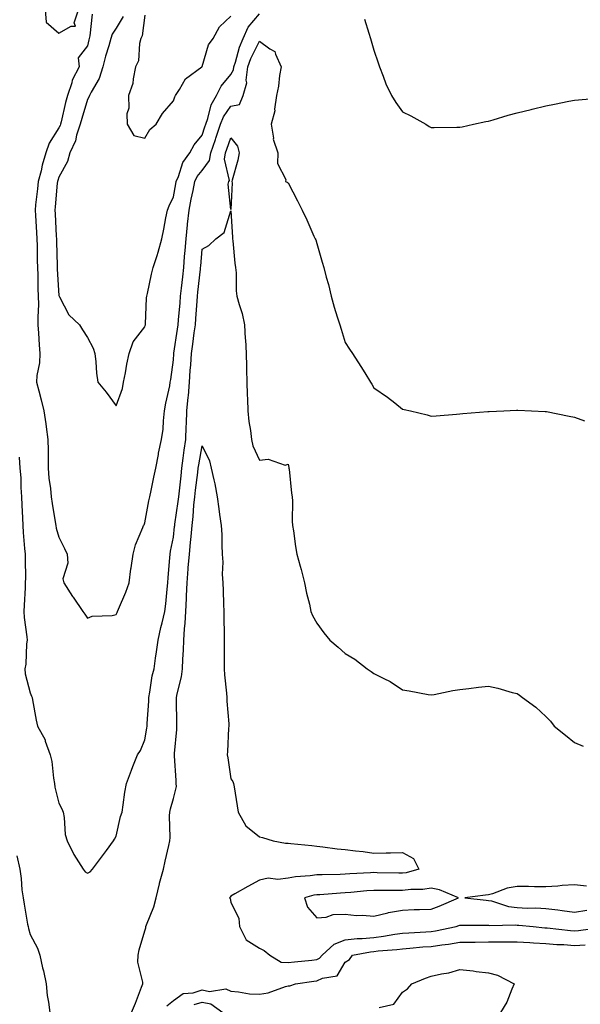
# Model space of a CAD drawing. Units: inches. Extents: x 1026563 to 1029203, y 7369178 to 7371818.
# Drawn here: x 1028544 to 1028740, y 7371255 to 7371598 of the extents above; entities that cross this region are included whole.
import ezdxf

# ---------------------------------------------------------------- set-up
doc = ezdxf.new("R2010")
doc.units = ezdxf.units.IN
doc.header["$MEASUREMENT"] = 0
doc.layers.add('Contour_10267369', color=7, linetype='Continuous', true_color=0x3f6253)

msp = doc.modelspace()

# ---------------------------------------------------------------- linework, layer by layer
at = {"layer": 'Contour_10267369'}
for points in [[(1028569.67, 7371600.3, 3240), (1028568.91, 7371592.79, 3240), (1028568.66, 7371591.92, 3240), (1028568.52, 7371591.44, 3240), (1028568.05, 7371589.36, 3240), (1028564.81, 7371585.16, 3240), (1028565.16, 7371581.92, 3240), (1028562.68, 7371577.29, 3240), (1028562.54, 7371576.4, 3240), (1028561.08, 7371571.92, 3240), (1028560.41, 7371569.56, 3240), (1028558.87, 7371562.75, 3240), (1028558.66, 7371561.92, 3240), (1028558.52, 7371561.45, 3240), (1028558.05, 7371560.64, 3240), (1028554.67, 7371555.29, 3240), (1028553.5, 7371551.92, 3240), (1028552.27, 7371547.7, 3240), (1028551.82, 7371545.7, 3240), (1028550.84, 7371541.92, 3240), (1028550.59, 7371539.38, 3240), (1028549.94, 7371533.82, 3240), (1028549.75, 7371531.92, 3240), (1028549.87, 7371530.11, 3240), (1028550.28, 7371524.15, 3240), (1028550.41, 7371521.92, 3240), (1028550.45, 7371519.51, 3240), (1028550.51, 7371514.38, 3240), (1028550.57, 7371511.92, 3240), (1028550.65, 7371509.31, 3240), (1028550.73, 7371504.6, 3240), (1028550.82, 7371501.92, 3240), (1028550.9, 7371499.07, 3240), (1028550.69, 7371494.56, 3240), (1028550.76, 7371491.92, 3240), (1028550.96, 7371489.01, 3240), (1028551.14, 7371485, 3240), (1028551.35, 7371481.92, 3240), (1028551.23, 7371478.73, 3240), (1028550.39, 7371474.26, 3240), (1028550.28, 7371471.92, 3240), (1028551.04, 7371468.93, 3240), (1028551.9, 7371465.77, 3240), (1028552.82, 7371461.92, 3240), (1028553.52, 7371457.39, 3240), (1028553.6, 7371456.36, 3240), (1028554.22, 7371451.92, 3240), (1028554.28, 7371448.14, 3240), (1028554.26, 7371445.7, 3240), (1028554.32, 7371441.92, 3240), (1028554.57, 7371438.45, 3240), (1028555.14, 7371434.84, 3240), (1028555.37, 7371431.92, 3240), (1028555.67, 7371429.53, 3240), (1028556.78, 7371423.2, 3240), (1028556.94, 7371421.92, 3240), (1028557.11, 7371420.99, 3240), (1028558.05, 7371417.83, 3240), (1028560, 7371413.86, 3240), (1028560.9, 7371411.92, 3240), (1028561.19, 7371408.78, 3240), (1028559.44, 7371403.31, 3240), (1028559.77, 7371401.92, 3240), (1028562.82, 7371397.16, 3240), (1028562.99, 7371396.87, 3240), (1028566.47, 7371391.92, 3240), (1028567.13, 7371391, 3240), (1028568.05, 7371389.52, 3240), (1028569.65, 7371390.32, 3240), (1028576.62, 7371390.49, 3240), (1028578.05, 7371390.86, 3240), (1028578.38, 7371391.59, 3240), (1028578.54, 7371391.92, 3240), (1028578.87, 7371392.74, 3240), (1028581.39, 7371398.59, 3240), (1028582.62, 7371401.92, 3240), (1028583.23, 7371406.74, 3240), (1028583.3, 7371407.17, 3240), (1028583.97, 7371411.92, 3240), (1028584.83, 7371415.15, 3240), (1028587.39, 7371421.26, 3240), (1028587.62, 7371421.92, 3240), (1028587.78, 7371422.19, 3240), (1028588.05, 7371422.84, 3240), (1028589.48, 7371430.5, 3240), (1028589.83, 7371431.92, 3240), (1028590.32, 7371434.18, 3240), (1028591.21, 7371438.77, 3240), (1028591.9, 7371441.92, 3240), (1028592.8, 7371446.66, 3240), (1028592.85, 7371447.11, 3240), (1028593.85, 7371451.92, 3240), (1028594.42, 7371455.54, 3240), (1028594.53, 7371458.4, 3240), (1028594.98, 7371461.92, 3240), (1028595.34, 7371464.64, 3240), (1028596.76, 7371470.63, 3240), (1028596.96, 7371471.92, 3240), (1028597.11, 7371472.85, 3240), (1028598.05, 7371479.73, 3240), (1028598.17, 7371481.79, 3240), (1028598.19, 7371481.92, 3240), (1028598.21, 7371482.08, 3240), (1028599.51, 7371490.45, 3240), (1028599.73, 7371491.92, 3240), (1028599.87, 7371493.74, 3240), (1028600.35, 7371499.62, 3240), (1028600.53, 7371501.92, 3240), (1028600.84, 7371504.7, 3240), (1028601.27, 7371508.69, 3240), (1028601.62, 7371511.92, 3240), (1028601.94, 7371515.81, 3240), (1028602.11, 7371517.86, 3240), (1028602.44, 7371521.92, 3240), (1028602.93, 7371526.8, 3240), (1028602.95, 7371527.02, 3240), (1028603.48, 7371531.92, 3240), (1028604.24, 7371535.74, 3240), (1028604.91, 7371538.77, 3240), (1028605.55, 7371541.92, 3240), (1028606.31, 7371543.65, 3240), (1028608.05, 7371545.79, 3240), (1028610.69, 7371549.28, 3240), (1028611.14, 7371551.92, 3240), (1028612.68, 7371556.56, 3240), (1028612.87, 7371557.11, 3240), (1028614.51, 7371561.92, 3240), (1028615.49, 7371564.48, 3240), (1028618.05, 7371568.29, 3240), (1028621.1, 7371568.88, 3240), (1028622.35, 7371571.92, 3240), (1028623.64, 7371576.34, 3240), (1028623.42, 7371577.3, 3240), (1028624.01, 7371581.92, 3240), (1028625.04, 7371584.93, 3240), (1028628.05, 7371590.92, 3240), (1028631.74, 7371588.23, 3240), (1028633.48, 7371587.35, 3240), (1028633.62, 7371586.36, 3240), (1028635.65, 7371581.92, 3240), (1028635.1, 7371578.97, 3240), (1028634.75, 7371575.21, 3240), (1028633.97, 7371571.92, 3240), (1028633.32, 7371567.19, 3240), (1028633.4, 7371566.57, 3240), (1028632.21, 7371561.92, 3240), (1028632.95, 7371557.03, 3240), (1028632.89, 7371556.77, 3240), (1028634.5, 7371551.92, 3240), (1028634.34, 7371548.2, 3240), (1028637.33, 7371542.65, 3240), (1028637.17, 7371541.92, 3240), (1028637.8, 7371541.67, 3240), (1028638.05, 7371541.55, 3240), (1028641.37, 7371535.23, 3240), (1028642.99, 7371531.92, 3240), (1028644.67, 7371528.54, 3240), (1028647.11, 7371522.85, 3240), (1028647.54, 7371521.92, 3240), (1028647.7, 7371521.56, 3240), (1028648.05, 7371520.33, 3240), (1028649.96, 7371513.84, 3240), (1028650.55, 7371511.92, 3240), (1028651.39, 7371508.57, 3240), (1028652.13, 7371506, 3240), (1028653.09, 7371501.92, 3240), (1028654.2, 7371498.08, 3240), (1028655.24, 7371494.74, 3240), (1028656.08, 7371491.92, 3240), (1028656.59, 7371490.45, 3240), (1028658.05, 7371485.78, 3240), (1028659.55, 7371483.43, 3240), (1028660.51, 7371481.92, 3240), (1028663.48, 7371477.34, 3240), (1028664.85, 7371475.13, 3240), (1028666.84, 7371471.92, 3240), (1028667.31, 7371471.19, 3240), (1028668.05, 7371469.95, 3240), (1028672.8, 7371466.66, 3240), (1028675.3, 7371464.68, 3240), (1028678.05, 7371462.54, 3240), (1028678.56, 7371462.43, 3240), (1028680.75, 7371461.92, 3240), (1028686.62, 7371460.49, 3240), (1028688.05, 7371460.11, 3240), (1028689.75, 7371460.22, 3240), (1028696.9, 7371460.77, 3240), (1028698.05, 7371460.86, 3240), (1028699.03, 7371460.94, 3240), (1028707.78, 7371461.64, 3240), (1028708.05, 7371461.66, 3240), (1028708.28, 7371461.68, 3240), (1028713.38, 7371461.92, 3240), (1028717.85, 7371462.12, 3240), (1028718.05, 7371462.13, 3240), (1028718.25, 7371462.12, 3240), (1028723.05, 7371461.92, 3240), (1028727.84, 7371461.71, 3240), (1028728.05, 7371461.7, 3240), (1028728.32, 7371461.65, 3240), (1028736.23, 7371460.1, 3240), (1028738.05, 7371459.73, 3240), (1028741.57, 7371458.41, 3240)], [(1028553.21, 7371601.92, 3240), (1028553.66, 7371597.53, 3240), (1028558.05, 7371593.68, 3240), (1028562.35, 7371596.22, 3240), (1028563.81, 7371596.17, 3240), (1028563.4, 7371597.28, 3240), (1028564.94, 7371601.92, 3240)], [(1028580.45, 7371599.52, 3241), (1028578.05, 7371595.52, 3241), (1028576.62, 7371593.35, 3241), (1028576.19, 7371591.92, 3241), (1028575.45, 7371589.33, 3241), (1028574.32, 7371585.66, 3241), (1028573.34, 7371581.92, 3241), (1028572.09, 7371577.87, 3241), (1028569.3, 7371573.17, 3241), (1028568.69, 7371571.92, 3241), (1028568.56, 7371571.41, 3241), (1028568.05, 7371570.54, 3241), (1028566.02, 7371563.96, 3241), (1028565.49, 7371561.92, 3241), (1028564.26, 7371558.14, 3241), (1028563.87, 7371556.1, 3241), (1028561.9, 7371551.92, 3241), (1028561.02, 7371548.95, 3241), (1028558.05, 7371543.52, 3241), (1028557.66, 7371542.31, 3241), (1028557.56, 7371541.92, 3241), (1028557.5, 7371541.37, 3241), (1028556.8, 7371533.16, 3241), (1028556.68, 7371531.92, 3241), (1028556.76, 7371530.63, 3241), (1028557.11, 7371522.85, 3241), (1028557.17, 7371521.92, 3241), (1028557.19, 7371521.06, 3241), (1028557.46, 7371512.5, 3241), (1028557.48, 7371511.92, 3241), (1028557.5, 7371511.37, 3241), (1028558.05, 7371502.21, 3241), (1028558.11, 7371501.98, 3241), (1028558.13, 7371501.92, 3241), (1028558.26, 7371501.71, 3241), (1028561.53, 7371495.4, 3241), (1028565.2, 7371491.92, 3241), (1028566.31, 7371490.19, 3241), (1028568.05, 7371487.49, 3241), (1028569.98, 7371483.85, 3241), (1028570.57, 7371481.92, 3241), (1028570.98, 7371478.99, 3241), (1028571.16, 7371475.03, 3241), (1028571.7, 7371471.92, 3241), (1028574.55, 7371468.43, 3241), (1028578.05, 7371463.72, 3241), (1028580.24, 7371469.73, 3241), (1028580.67, 7371471.92, 3241), (1028581.33, 7371475.2, 3241), (1028581.74, 7371478.23, 3241), (1028582.64, 7371481.92, 3241), (1028584.01, 7371485.97, 3241), (1028588.05, 7371491.25, 3241), (1028588.21, 7371491.76, 3241), (1028588.26, 7371491.92, 3241), (1028588.28, 7371492.16, 3241), (1028588.66, 7371501.32, 3241), (1028588.73, 7371501.92, 3241), (1028588.95, 7371502.83, 3241), (1028590.37, 7371509.6, 3241), (1028591.02, 7371511.92, 3241), (1028592.31, 7371516.18, 3241), (1028592.7, 7371517.28, 3241), (1028593.95, 7371521.92, 3241), (1028594.65, 7371525.31, 3241), (1028595.43, 7371529.3, 3241), (1028595.96, 7371531.92, 3241), (1028596.57, 7371533.41, 3241), (1028598.05, 7371536.66, 3241), (1028598.85, 7371541.12, 3241), (1028599.03, 7371541.92, 3241), (1028599.81, 7371543.67, 3241), (1028601.33, 7371548.63, 3241), (1028603.79, 7371551.92, 3241), (1028605.26, 7371554.71, 3241), (1028608.05, 7371558.14, 3241), (1028608.97, 7371560.99, 3241), (1028609.3, 7371561.92, 3241), (1028610.04, 7371563.92, 3241), (1028611.21, 7371568.76, 3241), (1028613.05, 7371571.92, 3241), (1028614.71, 7371575.26, 3241), (1028618.05, 7371579.27, 3241), (1028619.01, 7371580.96, 3241), (1028619.12, 7371581.92, 3241), (1028619.69, 7371583.57, 3241), (1028621.1, 7371588.87, 3241), (1028622.42, 7371591.92, 3241), (1028624.16, 7371595.81, 3241), (1028628.05, 7371600.49, 3241)], [(1028588.05, 7371600.02, 3242), (1028587.15, 7371592.83, 3242), (1028586.72, 7371591.92, 3242), (1028586.21, 7371590.09, 3242), (1028585.9, 7371584.06, 3242), (1028584.85, 7371581.92, 3242), (1028583.93, 7371577.8, 3242), (1028583.83, 7371576.14, 3242), (1028582.39, 7371571.92, 3242), (1028582.46, 7371567.51, 3242), (1028581.74, 7371565.6, 3242), (1028581.86, 7371561.92, 3242), (1028584.18, 7371558.06, 3242), (1028588.05, 7371557.06, 3242), (1028589.81, 7371560.16, 3242), (1028591.96, 7371561.92, 3242), (1028594.22, 7371565.74, 3242), (1028598.05, 7371570.06, 3242), (1028598.48, 7371571.49, 3242), (1028598.75, 7371571.92, 3242), (1028600.18, 7371574.06, 3242), (1028602.23, 7371577.75, 3242), (1028607.93, 7371581.92, 3242), (1028608.05, 7371582.05, 3242), (1028610.34, 7371589.64, 3242), (1028611.96, 7371591.92, 3242), (1028614.07, 7371595.91, 3242), (1028618.05, 7371599.61, 3242)], [(1028664.77, 7371598.64, 3241), (1028666.25, 7371593.72, 3241), (1028666.8, 7371591.92, 3241), (1028667.13, 7371590.99, 3241), (1028668.05, 7371587.74, 3241), (1028669.5, 7371583.37, 3241), (1028670, 7371581.92, 3241), (1028671.31, 7371578.66, 3241), (1028672.23, 7371576.1, 3241), (1028674.18, 7371571.92, 3241), (1028675.65, 7371569.51, 3241), (1028678.05, 7371566.29, 3241), (1028680.98, 7371564.84, 3241), (1028686.16, 7371561.92, 3241), (1028687.33, 7371561.21, 3241), (1028688.05, 7371560.85, 3241), (1028689.12, 7371560.84, 3241), (1028697.03, 7371560.9, 3241), (1028698.05, 7371560.89, 3241), (1028698.89, 7371561.09, 3241), (1028702.78, 7371561.92, 3241), (1028707.11, 7371562.86, 3241), (1028708.05, 7371563.04, 3241), (1028709.61, 7371563.48, 3241), (1028714.92, 7371565.05, 3241), (1028718.05, 7371565.89, 3241), (1028722.89, 7371567.08, 3241), (1028723.32, 7371567.19, 3241), (1028728.05, 7371568.36, 3241), (1028731.06, 7371568.91, 3241), (1028736.1, 7371569.97, 3241), (1028738.05, 7371570.35, 3241), (1028739.51, 7371570.45, 3241), (1028747.35, 7371571.21, 3241)], [(1028544.22, 7371445.75, 3239), (1028544.46, 7371441.92, 3239), (1028544.73, 7371438.6, 3239), (1028544.75, 7371435.22, 3239), (1028544.98, 7371431.92, 3239), (1028545.1, 7371428.97, 3239), (1028545.35, 7371424.62, 3239), (1028545.45, 7371421.92, 3239), (1028545.63, 7371419.49, 3239), (1028546.1, 7371413.88, 3239), (1028546.23, 7371411.92, 3239), (1028546.23, 7371410.1, 3239), (1028546.35, 7371403.63, 3239), (1028546.33, 7371401.92, 3239), (1028546.31, 7371400.19, 3239), (1028545.88, 7371394.09, 3239), (1028545.84, 7371391.92, 3239), (1028545.96, 7371389.83, 3239), (1028546.88, 7371383.08, 3239), (1028546.96, 7371381.92, 3239), (1028546.76, 7371380.63, 3239), (1028546.51, 7371373.46, 3239), (1028546.21, 7371371.92, 3239), (1028546.31, 7371370.18, 3239), (1028548.05, 7371363.52, 3239), (1028548.48, 7371362.35, 3239), (1028548.67, 7371361.92, 3239), (1028548.85, 7371361.11, 3239), (1028550.12, 7371353.99, 3239), (1028550.61, 7371351.92, 3239), (1028553.23, 7371347.09, 3239), (1028553.32, 7371346.64, 3239), (1028555.04, 7371341.92, 3239), (1028555.63, 7371339.5, 3239), (1028556.19, 7371333.77, 3239), (1028556.57, 7371331.92, 3239), (1028556.68, 7371330.56, 3239), (1028558.05, 7371324.99, 3239), (1028559.14, 7371323.02, 3239), (1028559.53, 7371321.92, 3239), (1028559.92, 7371320.04, 3239), (1028560.2, 7371314.08, 3239), (1028560.9, 7371311.92, 3239), (1028563.28, 7371307.15, 3239), (1028564.1, 7371305.87, 3239), (1028566.49, 7371301.92, 3239), (1028567.19, 7371301.07, 3239), (1028568.05, 7371300.57, 3239), (1028568.93, 7371301.05, 3239), (1028569.75, 7371301.92, 3239), (1028573.3, 7371306.66, 3239), (1028574.67, 7371308.53, 3239), (1028577.13, 7371311.92, 3239), (1028577.48, 7371312.48, 3239), (1028578.05, 7371313.55, 3239), (1028579.59, 7371320.37, 3239), (1028580.12, 7371321.92, 3239), (1028580.51, 7371324.39, 3239), (1028581.08, 7371328.89, 3239), (1028581.62, 7371331.92, 3239), (1028583.4, 7371336.57, 3239), (1028583.89, 7371337.76, 3239), (1028585.55, 7371341.92, 3239), (1028586.57, 7371343.41, 3239), (1028588.05, 7371347.15, 3239), (1028588.77, 7371351.2, 3239), (1028588.87, 7371351.92, 3239), (1028588.89, 7371352.76, 3239), (1028589.42, 7371360.55, 3239), (1028589.46, 7371361.92, 3239), (1028589.85, 7371363.71, 3239), (1028590.57, 7371369.41, 3239), (1028591.27, 7371371.92, 3239), (1028591.78, 7371375.65, 3239), (1028592.15, 7371377.83, 3239), (1028592.66, 7371381.92, 3239), (1028593.69, 7371386.27, 3239), (1028594.1, 7371387.98, 3239), (1028595.04, 7371391.92, 3239), (1028595.39, 7371394.58, 3239), (1028595.8, 7371399.67, 3239), (1028596.06, 7371401.92, 3239), (1028596.21, 7371403.75, 3239), (1028596.78, 7371410.65, 3239), (1028596.88, 7371411.92, 3239), (1028597.05, 7371412.91, 3239), (1028598.05, 7371417.89, 3239), (1028598.46, 7371421.51, 3239), (1028598.5, 7371421.92, 3239), (1028598.56, 7371422.43, 3239), (1028599.73, 7371430.24, 3239), (1028599.91, 7371431.92, 3239), (1028600.14, 7371434.01, 3239), (1028600.71, 7371439.27, 3239), (1028601, 7371441.92, 3239), (1028601.49, 7371445.35, 3239), (1028601.78, 7371448.19, 3239), (1028602.35, 7371451.92, 3239), (1028602.54, 7371456.41, 3239), (1028602.56, 7371457.41, 3239), (1028602.78, 7371461.92, 3239), (1028603.23, 7371466.75, 3239), (1028603.25, 7371467.11, 3239), (1028603.66, 7371471.92, 3239), (1028603.93, 7371476.04, 3239), (1028604.07, 7371477.93, 3239), (1028604.32, 7371481.92, 3239), (1028604.79, 7371485.17, 3239), (1028605.32, 7371489.18, 3239), (1028605.71, 7371491.92, 3239), (1028605.86, 7371494.1, 3239), (1028606.33, 7371500.2, 3239), (1028606.47, 7371501.92, 3239), (1028606.62, 7371503.35, 3239), (1028607.46, 7371511.34, 3239), (1028607.52, 7371511.92, 3239), (1028607.56, 7371512.4, 3239), (1028608.05, 7371518.31, 3239), (1028610.35, 7371519.61, 3239), (1028612.82, 7371521.92, 3239), (1028615.8, 7371524.16, 3239), (1028618.05, 7371531.74, 3239), (1028618.66, 7371522.53, 3239), (1028618.69, 7371521.92, 3239), (1028618.77, 7371521.2, 3239), (1028619.53, 7371513.41, 3239), (1028619.69, 7371511.92, 3239), (1028619.89, 7371510.08, 3239), (1028619.91, 7371503.78, 3239), (1028620.18, 7371501.92, 3239), (1028620.94, 7371499.02, 3239), (1028622, 7371495.87, 3239), (1028622.89, 7371491.92, 3239), (1028623.13, 7371487, 3239), (1028623.15, 7371486.82, 3239), (1028623.42, 7371481.92, 3239), (1028623.56, 7371477.42, 3239), (1028623.58, 7371476.4, 3239), (1028623.71, 7371471.92, 3239), (1028623.81, 7371467.68, 3239), (1028623.93, 7371466.05, 3239), (1028624.03, 7371461.92, 3239), (1028624.36, 7371458.23, 3239), (1028624.91, 7371455.06, 3239), (1028625.24, 7371451.92, 3239), (1028625.8, 7371449.68, 3239), (1028628.05, 7371444.69, 3239), (1028631.17, 7371445.04, 3239), (1028637.05, 7371442.92, 3239), (1028638.05, 7371443.27, 3239), (1028638.3, 7371442.17, 3239), (1028638.34, 7371441.92, 3239), (1028638.4, 7371441.57, 3239), (1028639.3, 7371433.17, 3239), (1028639.48, 7371431.92, 3239), (1028639.57, 7371430.4, 3239), (1028639.51, 7371423.38, 3239), (1028639.61, 7371421.92, 3239), (1028639.91, 7371420.07, 3239), (1028640.69, 7371414.57, 3239), (1028641.12, 7371411.92, 3239), (1028642.29, 7371407.68, 3239), (1028642.64, 7371406.51, 3239), (1028643.81, 7371401.92, 3239), (1028644.46, 7371398.33, 3239), (1028645.51, 7371394.46, 3239), (1028646.04, 7371391.92, 3239), (1028646.62, 7371390.5, 3239), (1028648.05, 7371387.83, 3239), (1028650.59, 7371384.46, 3239), (1028652.68, 7371381.92, 3239), (1028655.53, 7371379.4, 3239), (1028658.05, 7371377.22, 3239), (1028661.37, 7371375.24, 3239), (1028665.71, 7371371.92, 3239), (1028667.09, 7371370.97, 3239), (1028668.05, 7371370.26, 3239), (1028671.45, 7371368.52, 3239), (1028673.66, 7371367.52, 3239), (1028678.05, 7371364.57, 3239), (1028680.32, 7371364.19, 3239), (1028687.01, 7371362.96, 3239), (1028688.05, 7371362.78, 3239), (1028689.09, 7371362.95, 3239), (1028695.61, 7371364.36, 3239), (1028698.05, 7371364.71, 3239), (1028701.16, 7371365.03, 3239), (1028704.5, 7371365.46, 3239), (1028708.05, 7371365.85, 3239), (1028711.27, 7371365.14, 3239), (1028716.31, 7371363.66, 3239), (1028718.05, 7371363.23, 3239), (1028718.87, 7371362.73, 3239), (1028719.87, 7371361.92, 3239), (1028724.61, 7371358.49, 3239), (1028728.05, 7371355.29, 3239), (1028729.71, 7371353.58, 3239), (1028730.98, 7371351.92, 3239), (1028734.87, 7371348.74, 3239), (1028738.05, 7371346.2, 3239), (1028741.04, 7371344.9, 3239)], [(1028583.36, 7371251.92, 3238), (1028584.77, 7371255.21, 3238), (1028586.94, 7371260.82, 3238), (1028587.39, 7371261.92, 3238), (1028587.42, 7371262.54, 3238), (1028585.65, 7371269.52, 3238), (1028585.73, 7371271.92, 3238), (1028586.14, 7371273.82, 3238), (1028588.05, 7371280.4, 3238), (1028588.44, 7371281.54, 3238), (1028588.44, 7371281.92, 3238), (1028588.64, 7371282.51, 3238), (1028591.16, 7371288.81, 3238), (1028592, 7371291.92, 3238), (1028593.13, 7371296.85, 3238), (1028593.21, 7371297.08, 3238), (1028594.59, 7371301.92, 3238), (1028595.2, 7371304.78, 3238), (1028596.41, 7371310.28, 3238), (1028596.76, 7371311.92, 3238), (1028596.9, 7371313.08, 3238), (1028596.68, 7371320.55, 3238), (1028596.8, 7371321.92, 3238), (1028597, 7371322.98, 3238), (1028598.05, 7371326.65, 3238), (1028599.12, 7371330.84, 3238), (1028598.99, 7371331.92, 3238), (1028599.01, 7371332.88, 3238), (1028598.44, 7371341.53, 3238), (1028598.46, 7371341.92, 3238), (1028598.44, 7371342.32, 3238), (1028599.2, 7371350.76, 3238), (1028599.2, 7371353.06, 3238), (1028599.1, 7371360.88, 3238), (1028599.1, 7371361.92, 3238), (1028599.32, 7371363.18, 3238), (1028600.82, 7371369.14, 3238), (1028601.21, 7371371.92, 3238), (1028601.37, 7371375.24, 3238), (1028601.55, 7371378.42, 3238), (1028601.7, 7371381.92, 3238), (1028601.94, 7371385.8, 3238), (1028602.19, 7371387.78, 3238), (1028602.39, 7371391.92, 3238), (1028602.58, 7371396.46, 3238), (1028602.62, 7371397.35, 3238), (1028602.82, 7371401.92, 3238), (1028603.17, 7371406.79, 3238), (1028603.21, 7371407.08, 3238), (1028603.6, 7371411.92, 3238), (1028604.01, 7371415.97, 3238), (1028604.18, 7371418.05, 3238), (1028604.57, 7371421.92, 3238), (1028604.92, 7371425.05, 3238), (1028605.18, 7371429.06, 3238), (1028605.49, 7371431.92, 3238), (1028605.75, 7371434.22, 3238), (1028606.51, 7371440.38, 3238), (1028606.68, 7371441.92, 3238), (1028606.86, 7371443.12, 3238), (1028608.05, 7371449.75, 3238), (1028610.61, 7371444.49, 3238), (1028611.27, 7371441.92, 3238), (1028612.13, 7371437.84, 3238), (1028612.52, 7371436.4, 3238), (1028613.34, 7371431.92, 3238), (1028613.89, 7371427.77, 3238), (1028614.16, 7371425.8, 3238), (1028614.71, 7371421.92, 3238), (1028614.92, 7371418.8, 3238), (1028614.89, 7371415.09, 3238), (1028615.08, 7371411.92, 3238), (1028615.26, 7371409.13, 3238), (1028615.08, 7371404.89, 3238), (1028615.24, 7371401.92, 3238), (1028615.35, 7371399.23, 3238), (1028615.53, 7371394.45, 3238), (1028615.65, 7371391.92, 3238), (1028615.63, 7371389.5, 3238), (1028615.75, 7371384.23, 3238), (1028615.73, 7371381.92, 3238), (1028615.76, 7371379.64, 3238), (1028615.71, 7371374.25, 3238), (1028615.75, 7371371.92, 3238), (1028615.92, 7371369.79, 3238), (1028616.53, 7371363.44, 3238), (1028616.64, 7371361.92, 3238), (1028616.7, 7371360.58, 3238), (1028617.33, 7371352.65, 3238), (1028617.37, 7371351.92, 3238), (1028617.31, 7371351.17, 3238), (1028616.94, 7371343.04, 3238), (1028616.84, 7371341.92, 3238), (1028616.98, 7371340.85, 3238), (1028618.05, 7371333.54, 3238), (1028618.73, 7371332.61, 3238), (1028619.03, 7371331.92, 3238), (1028619.22, 7371330.76, 3238), (1028620.26, 7371324.12, 3238), (1028620.61, 7371321.92, 3238), (1028623.28, 7371317.15, 3238), (1028628.05, 7371313.26, 3238), (1028629.14, 7371313.02, 3238), (1028632.84, 7371311.92, 3238), (1028637.13, 7371311.01, 3238), (1028638.05, 7371311.08, 3238), (1028639.03, 7371310.95, 3238), (1028646.37, 7371310.25, 3238), (1028648.05, 7371309.98, 3238), (1028650.18, 7371309.78, 3238), (1028655.22, 7371309.09, 3238), (1028658.05, 7371308.84, 3238), (1028661.62, 7371308.34, 3238), (1028664.26, 7371308.13, 3238), (1028668.05, 7371307.53, 3238), (1028672.27, 7371307.7, 3238), (1028673.77, 7371307.65, 3238), (1028678.05, 7371307.8, 3238), (1028681.82, 7371305.69, 3238), (1028683.67, 7371301.92, 3238), (1028679.26, 7371300.71, 3238), (1028678.05, 7371300.56, 3238), (1028676.7, 7371300.58, 3238), (1028669.22, 7371300.75, 3238), (1028668.05, 7371300.76, 3238), (1028666.8, 7371300.67, 3238), (1028659.65, 7371300.31, 3238), (1028658.05, 7371300.2, 3238), (1028656.25, 7371300.12, 3238), (1028649.92, 7371300.05, 3238), (1028648.05, 7371299.96, 3238), (1028645.75, 7371299.61, 3238), (1028640.65, 7371299.32, 3238), (1028638.05, 7371298.82, 3238), (1028634.51, 7371298.38, 3238), (1028631.1, 7371298.88, 3238), (1028628.05, 7371298.17, 3238), (1028624.05, 7371295.92, 3238), (1028619.51, 7371293.38, 3238), (1028618.05, 7371292.56, 3238), (1028617.82, 7371292.15, 3238), (1028617.6, 7371291.92, 3238), (1028617.84, 7371291.7, 3238), (1028618.05, 7371290.51, 3238), (1028620.88, 7371284.75, 3238), (1028621.06, 7371281.92, 3238), (1028623.42, 7371277.3, 3238), (1028628.05, 7371274.42, 3238), (1028629.73, 7371273.59, 3238), (1028631.72, 7371271.92, 3238), (1028635.67, 7371269.53, 3238), (1028638.05, 7371269.4, 3238), (1028640.3, 7371269.68, 3238), (1028646.33, 7371270.2, 3238), (1028648.05, 7371270.4, 3238), (1028649.09, 7371270.88, 3238), (1028649.91, 7371271.92, 3238), (1028654.14, 7371275.83, 3238), (1028658.05, 7371277.28, 3238), (1028662.23, 7371277.75, 3238), (1028663.91, 7371277.77, 3238), (1028668.05, 7371278.16, 3238), (1028671.41, 7371278.57, 3238), (1028675.37, 7371279.24, 3238), (1028678.05, 7371279.6, 3238), (1028680.22, 7371279.76, 3238), (1028686.19, 7371280.06, 3238), (1028688.05, 7371280.19, 3238), (1028689.55, 7371280.42, 3238), (1028696.76, 7371281.92, 3238), (1028697.7, 7371282.27, 3238), (1028698.05, 7371282.41, 3238), (1028698.52, 7371282.38, 3238), (1028707.56, 7371282.42, 3238), (1028708.05, 7371282.39, 3238), (1028708.44, 7371282.32, 3238), (1028717.42, 7371282.55, 3238), (1028718.05, 7371282.47, 3238), (1028718.58, 7371282.45, 3238), (1028723.6, 7371281.92, 3238), (1028727.68, 7371281.54, 3238), (1028728.05, 7371281.52, 3238), (1028728.48, 7371281.48, 3238), (1028736.68, 7371280.55, 3238), (1028738.05, 7371280.46, 3238), (1028739.42, 7371280.55, 3238), (1028747.89, 7371281.76, 3238)], [(1028543.32, 7371306.64, 3238), (1028544.42, 7371301.92, 3238), (1028544.85, 7371298.72, 3238), (1028545.16, 7371294.81, 3238), (1028545.53, 7371291.92, 3238), (1028545.88, 7371289.75, 3238), (1028547.13, 7371282.84, 3238), (1028547.29, 7371281.92, 3238), (1028547.41, 7371281.27, 3238), (1028548.05, 7371279.19, 3238), (1028550.55, 7371274.42, 3238), (1028551.43, 7371271.92, 3238), (1028552.39, 7371267.59, 3238), (1028552.66, 7371266.53, 3238), (1028553.58, 7371261.92, 3238), (1028554.01, 7371257.89, 3238), (1028554.42, 7371255.55, 3238), (1028554.87, 7371251.92, 3238)], [(1028742.19, 7371296.06, 3239), (1028738.05, 7371296.49, 3239), (1028733.73, 7371296.23, 3239), (1028732.19, 7371296.07, 3239), (1028728.05, 7371295.8, 3239), (1028724.12, 7371295.85, 3239), (1028722, 7371295.87, 3239), (1028718.05, 7371295.93, 3239), (1028714.59, 7371295.38, 3239), (1028709.48, 7371293.35, 3239), (1028708.05, 7371293.01, 3239), (1028707.03, 7371292.95, 3239), (1028699.83, 7371291.92, 3239), (1028707.23, 7371291.1, 3239), (1028708.05, 7371291.06, 3239), (1028709.1, 7371290.87, 3239), (1028715.06, 7371288.94, 3239), (1028718.05, 7371288.56, 3239), (1028721.57, 7371288.4, 3239), (1028724.55, 7371288.43, 3239), (1028728.05, 7371288.26, 3239), (1028732.23, 7371287.73, 3239), (1028733.71, 7371287.58, 3239), (1028738.05, 7371287.01, 3239), (1028742.33, 7371287.64, 3239)], [(1028595.73, 7371254.25, 3237), (1028598.05, 7371256.1, 3237), (1028601.39, 7371258.57, 3237), (1028604.92, 7371258.8, 3237), (1028608.05, 7371259.82, 3237), (1028610.67, 7371259.3, 3237), (1028616.37, 7371260.23, 3237), (1028618.05, 7371259.35, 3237), (1028620.76, 7371259.21, 3237), (1028624.63, 7371258.5, 3237), (1028628.05, 7371258.37, 3237), (1028631.17, 7371258.79, 3237), (1028637.17, 7371261.04, 3237), (1028638.05, 7371261.22, 3237), (1028638.69, 7371261.28, 3237), (1028640.67, 7371261.92, 3237), (1028647.05, 7371262.92, 3237), (1028648.05, 7371263.04, 3237), (1028650.12, 7371263.99, 3237), (1028655.22, 7371264.76, 3237), (1028658.05, 7371269.54, 3237), (1028659.53, 7371270.43, 3237), (1028660.53, 7371271.92, 3237), (1028666.84, 7371273.12, 3237), (1028668.05, 7371273.24, 3237), (1028669.55, 7371273.42, 3237), (1028676.02, 7371273.96, 3237), (1028678.05, 7371274.23, 3237), (1028680.55, 7371274.41, 3237), (1028685.14, 7371274.84, 3237), (1028688.05, 7371275.04, 3237), (1028691.72, 7371275.59, 3237), (1028694.12, 7371275.85, 3237), (1028698.05, 7371276.5, 3237), (1028702.66, 7371276.54, 3237), (1028703.42, 7371276.55, 3237), (1028708.05, 7371276.58, 3237), (1028712.76, 7371276.62, 3237), (1028713.36, 7371276.61, 3237), (1028718.05, 7371276.65, 3237), (1028722.46, 7371276.34, 3237), (1028723.69, 7371276.28, 3237), (1028728.05, 7371275.99, 3237), (1028731.84, 7371275.71, 3237), (1028734.32, 7371275.64, 3237), (1028738.05, 7371275.39, 3237), (1028741.76, 7371275.62, 3237)], [(1028669.87, 7371253.74, 3236), (1028675.04, 7371254.92, 3236), (1028678.05, 7371259.05, 3236), (1028679.75, 7371260.22, 3236), (1028681.23, 7371261.92, 3236), (1028686.04, 7371263.93, 3236), (1028688.05, 7371264.67, 3236), (1028691.6, 7371265.47, 3236), (1028694.22, 7371265.76, 3236), (1028698.05, 7371266.94, 3236), (1028702.68, 7371266.55, 3236), (1028703.69, 7371266.27, 3236), (1028708.05, 7371265.76, 3236), (1028711.17, 7371265.04, 3236), (1028717.05, 7371261.92, 3236), (1028716.21, 7371260.08, 3236), (1028714.4, 7371255.58, 3236), (1028712.27, 7371251.92, 3236)], [(1028605.28, 7371254.69, 3236), (1028608.05, 7371255.59, 3236), (1028611.12, 7371254.99, 3236), (1028615.28, 7371251.92, 3236)]]:
    msp.add_polyline3d(points, dxfattribs=at)
for points in [[(1028618.05, 7371532.14, 3239), (1028617.21, 7371541.07, 3239), (1028617.39, 7371541.92, 3239), (1028617.62, 7371542.35, 3239), (1028615.84, 7371549.71, 3239), (1028616.21, 7371551.92, 3239), (1028616.68, 7371553.3, 3239), (1028618.05, 7371557.19, 3239), (1028620.39, 7371554.27, 3239), (1028621, 7371551.92, 3239), (1028620.57, 7371549.39, 3239), (1028618.6, 7371542.46, 3239), (1028618.48, 7371541.92, 3239), (1028618.5, 7371541.47, 3239)], [(1028688.05, 7371288.04, 3239), (1028690.86, 7371289.11, 3239), (1028697.56, 7371291.92, 3239), (1028690.94, 7371294.81, 3239), (1028688.05, 7371295.29, 3239), (1028685.14, 7371294.83, 3239), (1028680.96, 7371294.84, 3239), (1028678.05, 7371294.49, 3239), (1028675.45, 7371294.52, 3239), (1028670.63, 7371294.51, 3239), (1028668.05, 7371294.53, 3239), (1028665.61, 7371294.36, 3239), (1028659.96, 7371293.84, 3239), (1028658.05, 7371293.7, 3239), (1028656.35, 7371293.63, 3239), (1028649.18, 7371293.05, 3239), (1028648.05, 7371293, 3239), (1028647.11, 7371292.85, 3239), (1028643.81, 7371291.92, 3239), (1028644.83, 7371288.7, 3239), (1028648.05, 7371285.04, 3239), (1028651.31, 7371285.18, 3239), (1028653.81, 7371286.16, 3239), (1028658.05, 7371286.26, 3239), (1028661.92, 7371285.78, 3239), (1028664.09, 7371285.88, 3239), (1028668.05, 7371285.52, 3239), (1028672.85, 7371286.73, 3239), (1028673.13, 7371286.84, 3239), (1028678.05, 7371287.65, 3239), (1028682.11, 7371287.85, 3239), (1028683.99, 7371287.86, 3239)]]:
    msp.add_polyline3d(points, close=True, dxfattribs=at)

doc.saveas('drawing.dxf')
